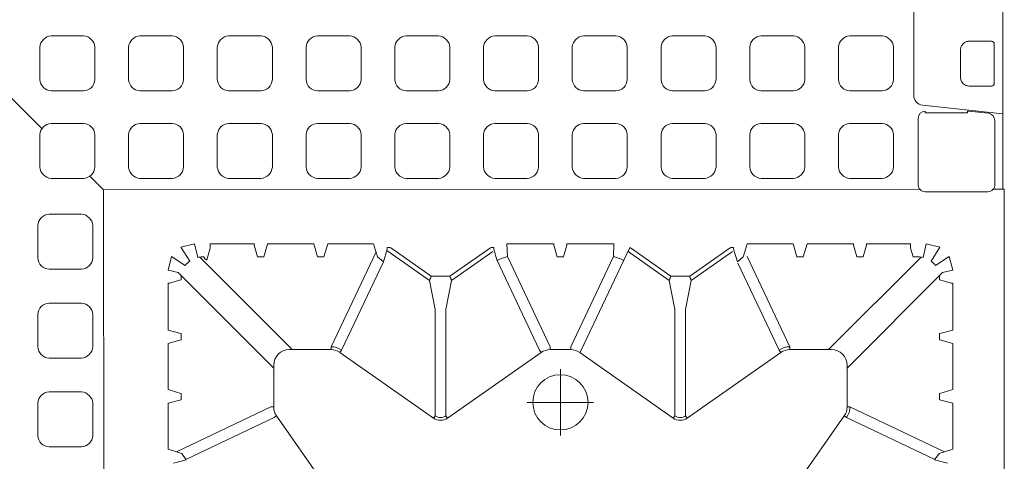
# Model space of a CAD drawing. Units: feet. Extents: x -0.8 to 15.8, y -0.3 to 10.3.
# Drawn here: x 5.3 to 5.9, y 8.3 to 8.6 of the extents above; entities that cross this region are included whole.
import ezdxf

# ---------------------------------------------------------------- set-up
doc = ezdxf.new("R2010")
doc.units = ezdxf.units.FT
doc.header["$MEASUREMENT"] = 0
doc.linetypes.add('CENTER', pattern=[2, 1.25, -0.25, 0.25, -0.25])
doc.layers.get('0').update_dxf_attribs({"lineweight": 9})
doc.layers.add('UGD - DETAIL 2', color=7, linetype='Continuous', lineweight=5)
doc.layers.add('UGD - DETAILS', color=7, linetype='Continuous', lineweight=5)

# ---------------------------------------------------------------- blocks, each defined once
blk = doc.blocks.new('sub_AQBX_top')
at = {"linetype": 'Continuous'}
for p, q in [((35.98, -1.988), (35.98, -1.02)), ((36.279, -0.719), (37.061, -0.719)), ((37.16, -0.819), (37.16, -2.189)), ((37.061, -2.288), (36.279, -2.288)), ((34.651, -2.96), (37.459, -3.257)), ((34.744, -3.169), (34.744, -3.223)), ((36.228, -3.223), (34.744, -3.223)), ((36.228, -3.169), (36.228, -3.223)), ((36.255, -3.17), (36.953, -3.244)), ((37.462, -5.9), (37.462, -5.833)), ((34.547, -5.9), (5.947, -5.927)), ((5.987, -36.885), (5.947, -5.927)), ((36.931, -5.99), (34.739, -5.99)), ((37.123, -5.9), (37.512, -5.9)), ((37.512, -36.966), (37.512, -5.9)), ((11.225, -7.815), (9.686, -7.815)), ((11.346, -8.263), (11.226, -7.864)), ((11.685, -7.864), (11.566, -8.263)), ((13.311, -7.815), (11.686, -7.815)), ((13.311, -7.815), (13.446, -8.263)), ((13.666, -8.263), (13.8, -7.815)), ((13.8, -7.815), (15.411, -7.815)), ((15.411, -7.815), (15.514, -8.158)), ((21.725, -7.815), (20.083, -7.815)), ((20.083, -7.815), (20.097, -8.257)), ((21.726, -7.864), (21.846, -8.263)), ((22.066, -8.263), (22.185, -7.864)), ((23.828, -7.815), (22.186, -7.815)), ((23.828, -7.815), (23.814, -8.257)), ((28.5, -7.815), (28.397, -8.158)), ((30.111, -7.815), (28.5, -7.815)), ((30.246, -8.263), (30.111, -7.815)), ((30.6, -7.815), (30.466, -8.263)), ((30.6, -7.815), (32.225, -7.815)), ((32.226, -7.864), (32.346, -8.263)), ((32.566, -8.263), (32.685, -7.864)), ((32.686, -7.815), (34.225, -7.815)), ((12.557, -11.517), (9.317, -8.277)), ((9.466, -8.272), (9.411, -8.272)), ((9.466, -8.263), (9.466, -8.272)), ((9.563, -8.371), (9.685, -7.964)), ((11.345, -8.272), (11.346, -8.263)), ((11.566, -8.272), (11.345, -8.272)), ((11.566, -8.263), (11.566, -8.272)), ((15.494, -8.09), (13.917, -11.417)), ((15.754, -8.441), (15.885, -8.002)), ((15.872, -8.044), (17.369, -9.094)), ((15.885, -8.002), (15.885, -7.995)), ((15.986, -7.942), (15.886, -7.942)), ((15.986, -7.942), (16.011, -7.959)), ((17.425, -8.951), (16.011, -7.959)), ((19.501, -7.959), (18.086, -8.951)), ((18.142, -9.094), (19.583, -8.083)), ((19.501, -7.959), (19.525, -7.942)), ((19.525, -7.942), (19.625, -7.942)), ((21.594, -11.417), (20.097, -8.257)), ((22.317, -11.417), (23.814, -8.257)), ((24.389, -7.945), (22.689, -11.535)), ((24.328, -8.083), (25.769, -9.094)), ((24.411, -7.959), (24.386, -7.942)), ((25.825, -8.951), (24.411, -7.959)), ((27.901, -7.959), (26.486, -8.951)), ((26.542, -9.094), (27.983, -8.083)), ((27.925, -7.942), (27.901, -7.959)), ((27.925, -7.942), (28.025, -7.942)), ((28.026, -8.002), (28.026, -7.995)), ((28.157, -8.441), (28.026, -8.002)), ((28.497, -8.257), (29.994, -11.417)), ((31.354, -11.517), (34.594, -8.277)), ((32.346, -8.263), (32.345, -8.272)), ((32.345, -8.272), (32.566, -8.272)), ((32.566, -8.272), (32.566, -8.263)), ((34.318, -8.272), (34.226, -7.964)), ((34.318, -8.272), (34.5, -8.272)), ((14.289, -11.535), (15.754, -8.441)), ((29.622, -11.535), (28.179, -8.488)), ((8.563, -8.819), (11.909, -12.165)), ((8.664, -8.919), (8.664, -9.074)), ((17.986, -8.951), (17.425, -8.951)), ((18.086, -8.951), (17.986, -8.951)), ((26.386, -8.951), (25.825, -8.951)), ((26.486, -8.951), (26.386, -8.951)), ((35.348, -8.819), (32.002, -12.165)), ((35.247, -8.919), (35.247, -9.074)), ((8.207, -10.833), (8.207, -9.194)), ((8.655, -9.073), (8.257, -9.193)), ((8.664, -9.074), (8.655, -9.073)), ((17.369, -9.094), (17.567, -10.113)), ((17.944, -10.113), (18.142, -9.094)), ((25.769, -9.094), (25.967, -10.113)), ((26.344, -10.113), (26.542, -9.094)), ((35.247, -9.074), (35.256, -9.073)), ((35.256, -9.073), (35.654, -9.193)), ((35.704, -10.833), (35.704, -9.194)), ((17.567, -10.113), (17.567, -13.833)), ((17.944, -13.833), (17.944, -10.113)), ((25.967, -13.833), (25.967, -10.113)), ((26.344, -10.113), (26.344, -13.833)), ((8.655, -10.953), (8.664, -10.953)), ((8.664, -10.953), (8.664, -11.174)), ((35.247, -10.953), (35.247, -11.174)), ((35.256, -10.953), (35.247, -10.953)), ((8.655, -11.173), (8.207, -11.307)), ((8.207, -11.307), (8.207, -12.919)), ((8.664, -11.174), (8.655, -11.173)), ((35.247, -11.174), (35.256, -11.173)), ((35.256, -11.173), (35.704, -11.307)), ((35.704, -11.307), (35.704, -12.919)), ((13.917, -11.517), (12.457, -11.517)), ((13.917, -11.417), (13.917, -11.517)), ((14.289, -11.535), (14.232, -11.616)), ((17.51, -13.915), (14.232, -11.616)), ((18.001, -13.915), (21.279, -11.616)), ((21.222, -11.535), (21.279, -11.616)), ((21.594, -11.417), (21.594, -11.517)), ((22.317, -11.517), (21.594, -11.517)), ((22.317, -11.417), (22.317, -11.517)), ((22.689, -11.535), (22.632, -11.616)), ((25.91, -13.915), (22.632, -11.616)), ((26.401, -13.915), (29.679, -11.616)), ((29.622, -11.535), (29.679, -11.616)), ((29.994, -11.417), (29.994, -11.517)), ((31.454, -11.517), (29.994, -11.517)), ((11.909, -12.065), (11.909, -13.525)), ((32.002, -12.065), (32.002, -13.525)), ((8.207, -12.919), (8.655, -13.053)), ((8.655, -13.053), (8.664, -13.053)), ((8.664, -13.053), (8.664, -13.274)), ((35.256, -13.053), (35.247, -13.053)), ((35.247, -13.053), (35.247, -13.274)), ((35.704, -12.919), (35.256, -13.053)), ((8.207, -15.006), (8.207, -13.394)), ((35.704, -15.006), (35.704, -13.394)), ((11.81, -13.525), (8.498, -15.093)), ((11.81, -13.525), (11.909, -13.525)), ((32.101, -13.525), (32.002, -13.525)), ((32.101, -13.525), (35.413, -15.093)), ((8.835, -15.361), (11.927, -13.897)), ((11.927, -13.897), (12.009, -13.84)), ((12.009, -13.84), (14.307, -17.117)), ((17.567, -13.833), (17.51, -13.915)), ((17.944, -13.833), (18.001, -13.915)), ((25.967, -13.833), (25.91, -13.915)), ((26.344, -13.833), (26.401, -13.915)), ((29.604, -17.117), (31.903, -13.84)), ((31.984, -13.897), (31.903, -13.84)), ((35.076, -15.361), (31.984, -13.897)), ((8.843, -15.373), (8.394, -15.493)), ((35.068, -15.373), (35.517, -15.493))]:
    blk.add_line(p, q, dxfattribs=at)
for p, q in [((2.375, -2.367), (3.788, -3.776)), ((5.463, -5.445), (5.947, -5.927)), ((9.136, -7.815), (8.654, -7.936)), ((8.654, -7.936), (8.966, -8.418)), ((9.246, -8.29), (9.136, -7.815)), ((34.775, -7.815), (34.666, -8.29)), ((35.257, -7.936), (34.775, -7.815)), ((34.945, -8.418), (35.257, -7.936)), ((8.328, -8.262), (8.207, -8.733)), ((8.81, -8.574), (8.328, -8.262)), ((13.446, -8.263), (13.666, -8.263)), ((15.546, -8.268), (15.754, -8.441)), ((21.846, -8.263), (22.066, -8.263)), ((28.366, -8.268), (28.157, -8.441)), ((30.466, -8.263), (30.246, -8.263)), ((35.583, -8.262), (35.101, -8.574)), ((35.704, -8.733), (35.583, -8.262)), ((8.207, -8.733), (8.563, -8.819)), ((35.348, -8.819), (35.704, -8.733)), ((8.207, -10.833), (8.655, -10.953)), ((35.704, -10.833), (35.256, -10.953)), ((8.664, -13.274), (8.207, -13.394)), ((35.247, -13.274), (35.704, -13.394)), ((8.207, -15.006), (8.686, -15.15)), ((8.686, -15.15), (8.843, -15.373)), ((35.225, -15.15), (35.068, -15.373)), ((35.704, -15.006), (35.225, -15.15))]:
    blk.add_line(p, q)
at = {"linetype": 'CENTER'}
for p, q in [((21.956, -14.525), (21.956, -12.201)), ((20.793, -13.363), (23.118, -13.363))]:
    blk.add_line(p, q, dxfattribs=at)
for points in [[(5.642, -2.065, -0.378557), (5.244, -2.46), (4.111, -2.46, -0.378557), (3.714, -2.065), (3.714, -0.928, -0.378557), (4.111, -0.534), (5.244, -0.534, -0.378557), (5.642, -0.928)], [(8.751, -2.065, -0.378557), (8.354, -2.46), (7.221, -2.46, -0.378557), (6.823, -2.065), (6.823, -0.928, -0.378557), (7.221, -0.534), (8.354, -0.534, -0.378557), (8.751, -0.928)], [(11.861, -2.065, -0.378557), (11.464, -2.46), (10.33, -2.46, -0.378557), (9.933, -2.065), (9.933, -0.928, -0.378557), (10.33, -0.534), (11.464, -0.534, -0.378557), (11.861, -0.928)], [(14.971, -2.065, -0.378557), (14.574, -2.46), (13.44, -2.46, -0.378557), (13.043, -2.065), (13.043, -0.928, -0.378557), (13.44, -0.534), (14.574, -0.534, -0.378557), (14.971, -0.928)], [(18.08, -2.065, -0.378557), (17.683, -2.46), (16.55, -2.46, -0.378557), (16.153, -2.065), (16.153, -0.928, -0.378557), (16.55, -0.534), (17.683, -0.534, -0.378557), (18.08, -0.928)], [(21.19, -2.065, -0.378557), (20.793, -2.46), (19.659, -2.46, -0.378557), (19.262, -2.065), (19.262, -0.928, -0.378557), (19.659, -0.534), (20.793, -0.534, -0.378557), (21.19, -0.928)], [(24.3, -2.065, -0.378557), (23.903, -2.46), (22.769, -2.46, -0.378557), (22.372, -2.065), (22.372, -0.928, -0.378557), (22.769, -0.534), (23.903, -0.534, -0.378557), (24.3, -0.928)], [(27.409, -2.065, -0.378557), (27.012, -2.46), (25.879, -2.46, -0.378557), (25.482, -2.065), (25.482, -0.928, -0.378557), (25.879, -0.534), (27.012, -0.534, -0.378557), (27.409, -0.928)], [(30.519, -2.065, -0.378557), (30.122, -2.46), (28.988, -2.46, -0.378557), (28.591, -2.065), (28.591, -0.928, -0.378557), (28.988, -0.534), (30.122, -0.534, -0.378557), (30.519, -0.928)], [(33.629, -2.065, -0.378557), (33.232, -2.46), (32.098, -2.46, -0.378557), (31.701, -2.065), (31.701, -0.928, -0.378557), (32.098, -0.534), (33.232, -0.534, -0.378557), (33.629, -0.928)], [(5.642, -5.126, -0.378557), (5.244, -5.521), (4.111, -5.521, -0.378557), (3.714, -5.126), (3.714, -3.989, -0.378557), (4.111, -3.595), (5.244, -3.595, -0.378557), (5.642, -3.989)], [(8.751, -5.126, -0.378557), (8.354, -5.521), (7.221, -5.521, -0.378557), (6.823, -5.126), (6.823, -3.989, -0.378557), (7.221, -3.595), (8.354, -3.595, -0.378557), (8.751, -3.989)], [(11.861, -5.126, -0.378557), (11.464, -5.521), (10.33, -5.521, -0.378557), (9.933, -5.126), (9.933, -3.989, -0.378557), (10.33, -3.595), (11.464, -3.595, -0.378557), (11.861, -3.989)], [(14.971, -5.126, -0.378557), (14.574, -5.521), (13.44, -5.521, -0.378557), (13.043, -5.126), (13.043, -3.989, -0.378557), (13.44, -3.595), (14.574, -3.595, -0.378557), (14.971, -3.989)], [(18.08, -5.126, -0.378557), (17.683, -5.521), (16.55, -5.521, -0.378557), (16.153, -5.126), (16.153, -3.989, -0.378557), (16.55, -3.595), (17.683, -3.595, -0.378557), (18.08, -3.989)], [(21.19, -5.126, -0.378557), (20.793, -5.521), (19.659, -5.521, -0.378557), (19.262, -5.126), (19.262, -3.989, -0.378557), (19.659, -3.595), (20.793, -3.595, -0.378557), (21.19, -3.989)], [(24.3, -5.126, -0.378557), (23.903, -5.521), (22.769, -5.521, -0.378557), (22.372, -5.126), (22.372, -3.989, -0.378557), (22.769, -3.595), (23.903, -3.595, -0.378557), (24.3, -3.989)], [(27.409, -5.126, -0.378557), (27.012, -5.521), (25.879, -5.521, -0.378557), (25.482, -5.126), (25.482, -3.989, -0.378557), (25.879, -3.595), (27.012, -3.595, -0.378557), (27.409, -3.989)], [(30.519, -5.126, -0.378557), (30.122, -5.521), (28.988, -5.521, -0.378557), (28.591, -5.126), (28.591, -3.989, -0.378557), (28.988, -3.595), (30.122, -3.595, -0.378557), (30.519, -3.989)], [(33.629, -5.126, -0.378557), (33.232, -5.521), (32.098, -5.521, -0.378557), (31.701, -5.126), (31.701, -3.989, -0.378557), (32.098, -3.595), (33.232, -3.595, -0.378557), (33.629, -3.989)], [(4.036, -6.777, 0.378557), (3.642, -7.174), (3.642, -8.307, 0.378557), (4.036, -8.704), (5.173, -8.704, 0.378557), (5.568, -8.307), (5.568, -7.174, 0.378557), (5.173, -6.777)], [(4.036, -9.886, 0.378557), (3.642, -10.283), (3.642, -11.417, 0.378557), (4.036, -11.814), (5.173, -11.814, 0.378557), (5.568, -11.417), (5.568, -10.283, 0.378557), (5.173, -9.886)], [(4.036, -12.996, 0.378557), (3.642, -13.393), (3.642, -14.527, 0.378557), (4.036, -14.924), (5.173, -14.924, 0.378557), (5.568, -14.527), (5.568, -13.393, 0.378557), (5.173, -12.996)]]:
    blk.add_lwpolyline(points, format="xyb", close=True)
at = {"linetype": 'Continuous', "flags": 128}
for points in [[(35.98, -1.02), (35.981, -0.991), (35.985, -0.961), (35.993, -0.933), (36.002, -0.905), (36.015, -0.878), (36.03, -0.853), (36.047, -0.829), (36.067, -0.808), (36.089, -0.788), (36.112, -0.77), (36.138, -0.755), (36.164, -0.742), (36.192, -0.732), (36.22, -0.725), (36.25, -0.721), (36.279, -0.719)], [(36.279, -2.288), (36.25, -2.287), (36.22, -2.283), (36.192, -2.275), (36.164, -2.265), (36.138, -2.253), (36.112, -2.238), (36.089, -2.22), (36.067, -2.2), (36.047, -2.178), (36.03, -2.154), (36.015, -2.129), (36.002, -2.102), (35.993, -2.075), (35.985, -2.046), (35.981, -2.017), (35.98, -1.988)], [(9.685, -7.964), (9.685, -7.962), (9.685, -7.959), (9.685, -7.955), (9.685, -7.949), (9.685, -7.942), (9.686, -7.935), (9.686, -7.926), (9.686, -7.916), (9.686, -7.905), (9.686, -7.894), (9.686, -7.882), (9.686, -7.869), (9.686, -7.856), (9.686, -7.842), (9.686, -7.828), (9.686, -7.815)], [(11.226, -7.864), (11.226, -7.864), (11.226, -7.863), (11.226, -7.861), (11.226, -7.859), (11.226, -7.857), (11.226, -7.855), (11.225, -7.852), (11.225, -7.848), (11.225, -7.845), (11.225, -7.841), (11.225, -7.837), (11.225, -7.833), (11.225, -7.828), (11.225, -7.824), (11.225, -7.819), (11.225, -7.815)], [(11.686, -7.815), (11.686, -7.819), (11.686, -7.824), (11.686, -7.828), (11.686, -7.833), (11.686, -7.837), (11.686, -7.841), (11.686, -7.845), (11.686, -7.848), (11.686, -7.852), (11.686, -7.855), (11.685, -7.857), (11.685, -7.859), (11.685, -7.861), (11.685, -7.863), (11.685, -7.864), (11.685, -7.864)], [(21.725, -7.815), (21.725, -7.819), (21.725, -7.824), (21.725, -7.828), (21.725, -7.833), (21.725, -7.837), (21.725, -7.841), (21.725, -7.845), (21.725, -7.848), (21.725, -7.852), (21.726, -7.855), (21.726, -7.857), (21.726, -7.859), (21.726, -7.861), (21.726, -7.863), (21.726, -7.864), (21.726, -7.864)], [(22.185, -7.864), (22.185, -7.864), (22.185, -7.863), (22.185, -7.861), (22.185, -7.859), (22.185, -7.857), (22.186, -7.855), (22.186, -7.852), (22.186, -7.848), (22.186, -7.845), (22.186, -7.841), (22.186, -7.837), (22.186, -7.833), (22.186, -7.828), (22.186, -7.824), (22.186, -7.819), (22.186, -7.815)], [(32.225, -7.815), (32.225, -7.819), (32.225, -7.824), (32.225, -7.828), (32.225, -7.833), (32.225, -7.837), (32.225, -7.841), (32.225, -7.845), (32.225, -7.848), (32.225, -7.852), (32.226, -7.855), (32.226, -7.857), (32.226, -7.859), (32.226, -7.861), (32.226, -7.863), (32.226, -7.864), (32.226, -7.864)], [(32.685, -7.864), (32.685, -7.864), (32.685, -7.863), (32.685, -7.861), (32.685, -7.859), (32.685, -7.857), (32.686, -7.855), (32.686, -7.852), (32.686, -7.848), (32.686, -7.845), (32.686, -7.841), (32.686, -7.837), (32.686, -7.833), (32.686, -7.828), (32.686, -7.824), (32.686, -7.819), (32.686, -7.815)], [(34.226, -7.964), (34.226, -7.962), (34.226, -7.959), (34.226, -7.955), (34.226, -7.949), (34.226, -7.942), (34.226, -7.935), (34.225, -7.926), (34.225, -7.916), (34.225, -7.905), (34.225, -7.894), (34.225, -7.882), (34.225, -7.869), (34.225, -7.856), (34.225, -7.842), (34.225, -7.828), (34.225, -7.815)], [(9.466, -8.272), (9.468, -8.285), (9.471, -8.297), (9.476, -8.309), (9.482, -8.319), (9.488, -8.328), (9.495, -8.336), (9.502, -8.343), (9.509, -8.349), (9.516, -8.354), (9.523, -8.359), (9.53, -8.362), (9.536, -8.365), (9.543, -8.367), (9.55, -8.369), (9.556, -8.37), (9.563, -8.371)], [(15.885, -7.995), (15.885, -7.993), (15.886, -7.991), (15.886, -7.989), (15.886, -7.987), (15.886, -7.984), (15.886, -7.981), (15.886, -7.978), (15.886, -7.975), (15.886, -7.971), (15.886, -7.967), (15.886, -7.964), (15.886, -7.959), (15.886, -7.955), (15.886, -7.951), (15.886, -7.947), (15.886, -7.942)], [(19.625, -7.942), (19.625, -7.946), (19.625, -7.951), (19.625, -7.957), (19.625, -7.962), (19.625, -7.967), (19.625, -7.971), (19.626, -7.999), (19.726, -8.377), (21.222, -11.535)], [(19.736, -8.396), (19.853, -8.333), (20.097, -8.257)], [(24.176, -8.396), (24.058, -8.333), (23.814, -8.257)], [(28.026, -7.995), (28.026, -7.993), (28.026, -7.991), (28.026, -7.989), (28.025, -7.987), (28.025, -7.984), (28.025, -7.981), (28.025, -7.978), (28.025, -7.975), (28.025, -7.971), (28.025, -7.967), (28.025, -7.964), (28.025, -7.959), (28.025, -7.955), (28.025, -7.951), (28.025, -7.947), (28.025, -7.942)], [(17.425, -8.951), (17.42, -8.964), (17.415, -8.977), (17.41, -8.989), (17.405, -9.002), (17.4, -9.013), (17.396, -9.025), (17.391, -9.036), (17.387, -9.046), (17.384, -9.056), (17.38, -9.064), (17.377, -9.072), (17.375, -9.079), (17.373, -9.084), (17.371, -9.089), (17.37, -9.092), (17.369, -9.094)], [(18.142, -9.094), (18.141, -9.092), (18.14, -9.089), (18.139, -9.084), (18.136, -9.079), (18.134, -9.072), (18.131, -9.064), (18.128, -9.056), (18.124, -9.046), (18.12, -9.036), (18.116, -9.025), (18.111, -9.013), (18.106, -9.002), (18.101, -8.989), (18.096, -8.977), (18.091, -8.964), (18.086, -8.951)], [(25.825, -8.951), (25.82, -8.964), (25.815, -8.977), (25.81, -8.989), (25.805, -9.002), (25.8, -9.013), (25.796, -9.025), (25.791, -9.036), (25.787, -9.046), (25.784, -9.056), (25.78, -9.064), (25.777, -9.072), (25.775, -9.079), (25.773, -9.084), (25.771, -9.089), (25.77, -9.092), (25.769, -9.094)], [(26.542, -9.094), (26.541, -9.092), (26.54, -9.089), (26.539, -9.084), (26.536, -9.079), (26.534, -9.072), (26.531, -9.064), (26.528, -9.056), (26.524, -9.046), (26.52, -9.036), (26.516, -9.025), (26.511, -9.013), (26.506, -9.002), (26.501, -8.989), (26.496, -8.977), (26.491, -8.964), (26.486, -8.951)], [(8.257, -9.193), (8.256, -9.193), (8.255, -9.193), (8.254, -9.193), (8.252, -9.193), (8.25, -9.193), (8.247, -9.193), (8.244, -9.193), (8.241, -9.193), (8.237, -9.194), (8.233, -9.194), (8.229, -9.194), (8.225, -9.194), (8.221, -9.194), (8.216, -9.194), (8.212, -9.194), (8.207, -9.194)], [(35.654, -9.193), (35.655, -9.193), (35.656, -9.193), (35.657, -9.193), (35.659, -9.193), (35.662, -9.193), (35.664, -9.193), (35.667, -9.193), (35.67, -9.193), (35.674, -9.194), (35.678, -9.194), (35.682, -9.194), (35.686, -9.194), (35.69, -9.194), (35.695, -9.194), (35.7, -9.194), (35.704, -9.194)]]:
    blk.add_lwpolyline(points, dxfattribs=at)
at = {"linetype": 'Continuous'}
blk.add_circle((21.956, -13.363), 0.968, dxfattribs=at)
at = {"linetype": 'Continuous', "extrusion": (0, 0, -1)}
for centre, radius, start, end in [((-3317.338, -0.016), 3279.881, 359.898376, 0.104518), ((-37.061, -2.189), 0.0996, 179.8999, 269.9612), ((2424.868, -0.017), 2459.364, 180.079244, 180.133174), ((-2495.902, -0.018), 2458.728, 359.866822, 359.919049), ((-9.411, -9.023), 0.751, 77.2725, 90.0053), ((-34.5, -9.023), 0.751, 89.9947, 102.7275), ((-9.409, -9.016), 0.744, 36.5021, 53.4979), ((-34.502, -9.016), 0.744, 126.5021, 143.4979), ((-13.918, -12.065), 0.548, 89.9868, 125.0343), ((-21.593, -12.065), 0.548, 54.9657, 90.0132), ((-22.318, -12.065), 0.548, 89.9868, 125.0343), ((-29.993, -12.065), 0.548, 54.9657, 90.0132), ((-12.457, -13.525), 0.548, 324.9657, 0.0132), ((-31.454, -13.525), 0.548, 179.9868, 215.0343)]:
    blk.add_arc(centre, radius, start, end, dxfattribs=at)
at = {"linetype": 'Continuous'}
for centre, radius, start, end in [((-2457.809, 0.034), 2492.149, 359.939147, 0.060853), ((37.061, -0.819), 0.0996, 359.8999, 89.9612), ((36.228, -3.419), 0.251, 83.9802, 90), ((10.545, -9.642), 5.186, 15.3744, 16.6358), ((33.366, -9.642), 5.186, 163.3642, 164.6256), ((12.458, -12.066), 0.549, 90.0791, 179.9209), ((13.917, -12.066), 0.648, 54.9769, 89.9774), ((29.994, -12.066), 0.648, 90.0226, 125.0231), ((31.453, -12.066), 0.549, 0.0791, 89.9209), ((31.453, -13.525), 0.648, 324.9769, 359.9774), ((17.756, -13.565), 0.428, 234.9368, 305.0632), ((17.756, -13.566), 0.327, 234.8147, 305.1853), ((26.156, -13.565), 0.428, 234.9368, 305.0632), ((26.156, -13.566), 0.327, 234.8147, 305.1853)]:
    blk.add_arc(centre, radius, start, end, dxfattribs=at)
for centre, radius, start, end in [((34.688, -2.612), 0.35, 180.134, 263.8975), ((34.744, -3.419), 0.25, 89.949, 179.833), ((36.926, -3.493), 0.251, 0.2898, 83.8969), ((34.739, -5.74), 0.25, 178.3259, 270.0438), ((36.932, -5.74), 0.25, 269.9562, 1.6741)]:
    blk.add_arc(centre, radius, start, end)
blk = doc.blocks.new('Q_detail_AQBX_techSPEC')
at = {"layer": 'UGD - DETAIL 2', "xscale": 0.01640418729809522, "yscale": 0.01640418729809522, "zscale": 0.01640418729809522}
blk.add_blockref('sub_AQBX_top', (-5.41567, -1.66813), dxfattribs=at)

msp = doc.modelspace()

# ---------------------------------------------------------------- block references
at = {"layer": 'UGD - DETAILS'}
msp.add_blockref('Q_detail_AQBX_techSPEC', (10.6875, 10.25), dxfattribs=at)

doc.saveas('drawing.dxf')
